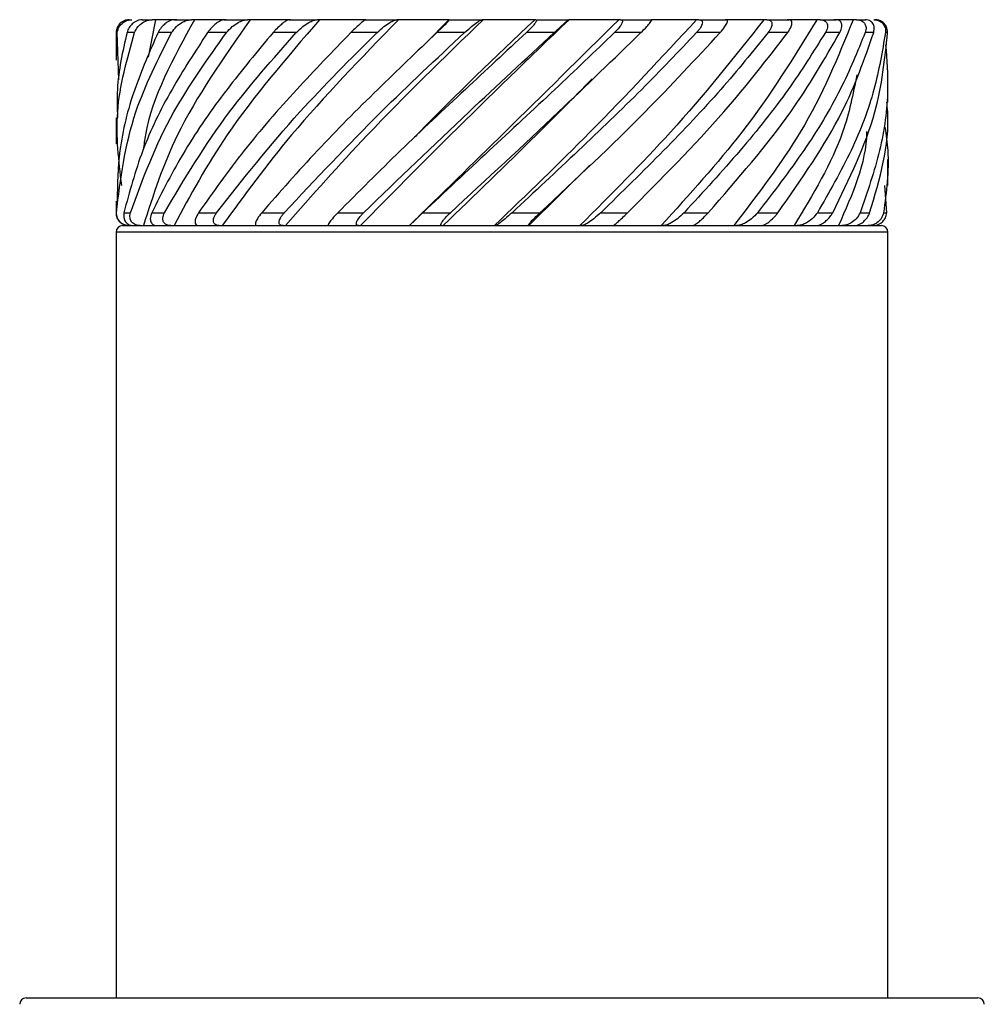
# Model space of a CAD drawing. Units: millimetres. Extents: x 50 to 2050, y 50 to 1435.
# Drawn here: x 184 to 199, y 1329 to 1344 of the extents above; entities that cross this region are included whole.
import ezdxf

# ---------------------------------------------------------------- set-up
doc = ezdxf.new("R2010")
doc.units = ezdxf.units.MM
doc.header["$LTSCALE"] = 5

msp = doc.modelspace()

# ---------------------------------------------------------------- linework, layer by layer
at = {"color": 7, "linetype": 'Continuous', "lineweight": 25}
for p, q in [((185.663, 1344.191), (185.821, 1344.191)), ((185.872, 1344.191), (185.756, 1343.61)), ((186.165, 1344.191), (186.432, 1344.191)), ((186.941, 1344.191), (187.303, 1344.191)), ((187.95, 1344.191), (188.387, 1344.191)), ((189.138, 1344.191), (189.627, 1344.191)), ((190.435, 1344.191), (190.082, 1343.832)), ((190.44, 1344.191), (190.954, 1344.191)), ((191.786, 1344.191), (192.298, 1344.191)), ((193.104, 1344.191), (193.586, 1344.191)), ((194.323, 1344.191), (194.749, 1344.191)), ((195.376, 1344.191), (195.332, 1344.191)), ((195.376, 1344.191), (195.723, 1344.191)), ((196.207, 1344.191), (196.457, 1344.191)), ((196.772, 1344.191), (196.721, 1344.191)), ((196.772, 1344.191), (196.911, 1344.191)), ((185.26, 1343.991), (185.26, 1343.56)), ((185.278, 1343.991), (185.26, 1343.991)), ((185.304, 1343.257), (185.278, 1343.991)), ((185.546, 1343.991), (185.429, 1343.991)), ((186.123, 1343.991), (185.912, 1343.991)), ((186.976, 1343.991), (186.683, 1343.991)), ((188.06, 1343.991), (187.701, 1343.991)), ((189.317, 1343.991), (188.911, 1343.991)), ((190.678, 1343.991), (190.248, 1343.991)), ((192.071, 1343.991), (191.639, 1343.991)), ((193.42, 1343.991), (193.01, 1343.991)), ((194.653, 1343.991), (194.286, 1343.991)), ((195.703, 1343.991), (195.399, 1343.991)), ((196.513, 1343.991), (196.289, 1343.991)), ((197.04, 1343.991), (196.908, 1343.991)), ((197.256, 1343.991), (197.223, 1343.991)), ((189.762, 1343.525), (189.758, 1343.525)), ((192.687, 1343.277), (192.688, 1343.277)), ((197.26, 1342.911), (197.26, 1343.314)), ((185.26, 1342.666), (185.26, 1342.264)), ((189.881, 1342.349), (189.883, 1342.349)), ((197.26, 1341.614), (197.26, 1342.019)), ((192.626, 1341.929), (191.679, 1340.991)), ((192.642, 1341.935), (192.64, 1341.935)), ((197.243, 1341.191), (197.213, 1341.614)), ((185.26, 1341.37), (185.26, 1341.191)), ((185.38, 1341.191), (185.482, 1341.191)), ((185.814, 1341.191), (186.011, 1341.191)), ((186.542, 1341.191), (186.823, 1341.191)), ((187.524, 1341.191), (187.874, 1341.191)), ((188.708, 1341.191), (189.107, 1341.191)), ((190.029, 1341.191), (190.457, 1341.191)), ((191.416, 1341.191), (191.85, 1341.191)), ((192.795, 1341.191), (193.211, 1341.191)), ((194.091, 1341.191), (194.467, 1341.191)), ((195.235, 1341.191), (195.55, 1341.191)), ((196.164, 1341.191), (196.402, 1341.191)), ((196.829, 1341.191), (196.976, 1341.191)), ((197.194, 1341.191), (197.243, 1341.191)), ((185.36, 1340.991), (197.16, 1340.991)), ((185.634, 1340.991), (185.685, 1340.991)), ((186.11, 1340.991), (186.16, 1340.991)), ((186.864, 1340.991), (186.91, 1340.991)), ((187.855, 1340.991), (187.895, 1340.991)), ((189.03, 1340.991), (189.061, 1340.991)), ((189.82, 1340.991), (189.819, 1340.991)), ((190.325, 1340.991), (190.345, 1340.991)), ((191.142, 1340.991), (191.154, 1340.991)), ((191.67, 1340.991), (191.679, 1340.991)), ((192.471, 1340.991), (192.494, 1340.991)), ((193.735, 1340.991), (193.768, 1340.991)), ((194.865, 1340.991), (194.906, 1340.991)), ((195.801, 1340.991), (195.848, 1340.991)), ((196.492, 1340.991), (196.543, 1340.991)), ((196.901, 1340.991), (196.953, 1340.991)), ((185.26, 1340.891), (185.26, 1328.991)), ((197.26, 1328.991), (197.26, 1340.891)), ((183.86, 1328.991), (198.66, 1328.991))]:
    msp.add_line(p, q, dxfattribs=at)
at = {"color": 8, "linetype": 'Continuous', "lineweight": 25}
for p, q in [((185.265, 1341.191), (185.26, 1341.191)), ((197.26, 1340.891), (185.26, 1340.891))]:
    msp.add_line(p, q, dxfattribs=at)
at = {"color": 7, "linetype": 'Continuous', "lineweight": 25}
for centre, radius, start, end in [((185.46, 1341.191), 0.2, 180, 270), ((185.36, 1340.891), 0.1, 90, 180), ((197.16, 1340.891), 0.1, 0, 90), ((183.86, 1328.891), 0.1, 90, 180), ((198.66, 1328.891), 0.1, 0, 90)]:
    msp.add_arc(centre, radius, start, end, dxfattribs=at)
for points, knots in [([(185.463, 1344.191), (185.448, 1344.19), (185.417, 1344.188), (185.372, 1344.171), (185.328, 1344.142), (185.287, 1344.096), (185.264, 1344.042), (185.261, 1344.005), (185.26, 1343.991)], [0, 0, 0, 0, 0.1265002, 0.2532806, 0.3776735, 0.5661285, 0.8366651, 1, 1, 1, 1]), ([(185.278, 1343.991), (185.285, 1344.023), (185.298, 1344.08), (185.358, 1344.143), (185.421, 1344.178), (185.47, 1344.19), (185.496, 1344.191), (185.503, 1344.191)], [0, 0, 0, 0, 0.343383, 0.618451, 0.80657, 0.949374, 1, 1, 1, 1]), ([(185.663, 1344.191), (185.649, 1344.19), (185.62, 1344.188), (185.575, 1344.171), (185.529, 1344.142), (185.479, 1344.096), (185.445, 1344.042), (185.433, 1344.005), (185.429, 1343.991)], [0, 0, 0, 0, 0.126567, 0.253289, 0.377692, 0.56613, 0.83667, 1, 1, 1, 1]), ([(185.546, 1343.991), (185.561, 1344.023), (185.589, 1344.08), (185.664, 1344.143), (185.735, 1344.178), (185.787, 1344.19), (185.814, 1344.191), (185.821, 1344.191)], [0, 0, 0, 0, 0.343385, 0.618507, 0.806654, 0.949457, 1, 1, 1, 1]), ([(186.48, 1344.191), (186.15, 1343.594), (185.778, 1342.921), (185.692, 1342.248), (185.682, 1342.172)], [0, 0, 0, 0, 0.887279, 1, 1, 1, 1]), ([(187.346, 1344.191), (186.926, 1343.594), (186.176, 1342.527), (185.835, 1341.461), (185.685, 1340.991)], [0, 0, 0, 0, 0.559686, 1, 1, 1, 1]), ([(185.872, 1344.191), (185.862, 1344.191), (185.845, 1344.191), (185.828, 1344.191), (185.821, 1344.191)], [0, 0, 0, 0, 0.559308, 1, 1, 1, 1]), ([(186.203, 1344.191), (186.134, 1344.191), (186.012, 1344.191), (185.915, 1344.191), (185.872, 1344.191)], [0, 0, 0, 0, 0.559997, 1, 1, 1, 1]), ([(186.165, 1344.191), (186.152, 1344.19), (186.128, 1344.188), (186.085, 1344.171), (186.038, 1344.142), (185.983, 1344.096), (185.939, 1344.042), (185.919, 1344.005), (185.912, 1343.991)], [0, 0, 0, 0, 0.1265247, 0.2533239, 0.3775498, 0.566054, 0.8366274, 1, 1, 1, 1]), ([(186.123, 1343.991), (186.145, 1344.023), (186.185, 1344.08), (186.271, 1344.143), (186.347, 1344.178), (186.4, 1344.19), (186.425, 1344.191), (186.432, 1344.191)], [0, 0, 0, 0, 0.3433883, 0.618411, 0.8064812, 0.9494138, 1, 1, 1, 1]), ([(188.423, 1344.191), (187.908, 1343.594), (186.989, 1342.527), (186.414, 1341.461), (186.16, 1340.991)], [0, 0, 0, 0, 0.55968, 1, 1, 1, 1]), ([(186.48, 1344.191), (186.471, 1344.191), (186.455, 1344.191), (186.439, 1344.191), (186.432, 1344.191)], [0, 0, 0, 0, 0.560671, 1, 1, 1, 1]), ([(186.97, 1344.191), (186.873, 1344.191), (186.699, 1344.191), (186.547, 1344.191), (186.48, 1344.191)], [0, 0, 0, 0, 0.56001, 1, 1, 1, 1]), ([(186.941, 1344.191), (186.931, 1344.19), (186.912, 1344.188), (186.874, 1344.171), (186.829, 1344.143), (186.772, 1344.096), (186.72, 1344.042), (186.693, 1344.005), (186.683, 1343.991)], [0, 0, 0, 0, 0.126623, 0.253282, 0.377701, 0.566085, 0.836695, 1, 1, 1, 1]), ([(189.653, 1344.191), (189.071, 1343.594), (188.032, 1342.527), (187.253, 1341.461), (186.91, 1340.991)], [0, 0, 0, 0, 0.559682, 1, 1, 1, 1]), ([(186.976, 1343.991), (187.004, 1344.023), (187.054, 1344.08), (187.148, 1344.143), (187.224, 1344.178), (187.274, 1344.19), (187.297, 1344.191), (187.303, 1344.191)], [0, 0, 0, 0, 0.34338, 0.61843, 0.806563, 0.949483, 1, 1, 1, 1]), ([(187.346, 1344.191), (187.338, 1344.191), (187.324, 1344.191), (187.309, 1344.191), (187.303, 1344.191)], [0, 0, 0, 0, 0.559876, 1, 1, 1, 1]), ([(187.969, 1344.191), (187.848, 1344.191), (187.632, 1344.191), (187.433, 1344.191), (187.346, 1344.191)], [0, 0, 0, 0, 0.559996, 1, 1, 1, 1]), ([(187.95, 1344.191), (187.944, 1344.19), (187.931, 1344.188), (187.899, 1344.171), (187.859, 1344.142), (187.803, 1344.096), (187.747, 1344.042), (187.714, 1344.005), (187.701, 1343.991)], [0, 0, 0, 0, 0.126517, 0.253324, 0.377592, 0.566047, 0.836594, 1, 1, 1, 1]), ([(190.969, 1344.191), (190.352, 1343.594), (189.249, 1342.527), (188.309, 1341.461), (187.895, 1340.991)], [0, 0, 0, 0, 0.559678, 1, 1, 1, 1]), ([(188.06, 1343.991), (188.092, 1344.023), (188.151, 1344.08), (188.246, 1344.143), (188.319, 1344.178), (188.363, 1344.19), (188.382, 1344.191), (188.387, 1344.191)], [0, 0, 0, 0, 0.343321, 0.618405, 0.806605, 0.949393, 1, 1, 1, 1]), ([(188.423, 1344.191), (188.416, 1344.191), (188.405, 1344.191), (188.393, 1344.191), (188.387, 1344.191)], [0, 0, 0, 0, 0.560131, 1, 1, 1, 1]), ([(189.145, 1344.191), (189.007, 1344.191), (188.76, 1344.191), (188.526, 1344.191), (188.423, 1344.191)], [0, 0, 0, 0, 0.559984, 1, 1, 1, 1]), ([(189.138, 1344.191), (189.135, 1344.19), (189.129, 1344.188), (189.106, 1344.171), (189.072, 1344.142), (189.02, 1344.096), (188.962, 1344.042), (188.925, 1344.005), (188.911, 1343.991)], [0, 0, 0, 0, 0.1265835, 0.2533347, 0.3776723, 0.566106, 0.8366495, 1, 1, 1, 1]), ([(192.302, 1344.191), (191.682, 1343.594), (190.574, 1342.527), (189.524, 1341.461), (189.061, 1340.991)], [0, 0, 0, 0, 0.559685, 1, 1, 1, 1]), ([(189.317, 1343.991), (189.352, 1344.023), (189.415, 1344.08), (189.507, 1344.143), (189.572, 1344.178), (189.609, 1344.19), (189.623, 1344.191), (189.627, 1344.191)], [0, 0, 0, 0, 0.3433532, 0.6184569, 0.8065965, 0.9494388, 1, 1, 1, 1]), ([(189.653, 1344.191), (189.648, 1344.191), (189.639, 1344.191), (189.631, 1344.191), (189.627, 1344.191)], [0, 0, 0, 0, 0.559861, 1, 1, 1, 1]), ([(190.435, 1344.191), (190.287, 1344.191), (190.024, 1344.191), (189.766, 1344.191), (189.653, 1344.191)], [0, 0, 0, 0, 0.559978, 1, 1, 1, 1]), ([(193.076, 1344.191), (192.486, 1343.608), (191.405, 1342.541), (190.314, 1341.475), (189.82, 1340.991)], [0, 0, 0, 0, 0.546446, 1, 1, 1, 1]), ([(191.769, 1344.191), (191.154, 1343.608), (190.511, 1342.999), (189.925, 1342.39), (189.9, 1342.364)], [0, 0, 0, 0, 0.957405, 1, 1, 1, 1]), ([(190.44, 1344.191), (190.441, 1344.19), (190.442, 1344.188), (190.429, 1344.171), (190.403, 1344.142), (190.357, 1344.096), (190.301, 1344.042), (190.262, 1344.005), (190.248, 1343.991)], [0, 0, 0, 0, 0.12657, 0.253284, 0.377651, 0.566067, 0.83667, 1, 1, 1, 1]), ([(190.44, 1344.191), (190.439, 1344.191), (190.437, 1344.191), (190.436, 1344.191), (190.435, 1344.191)], [0, 0, 0, 0, 0.560022, 1, 1, 1, 1]), ([(190.678, 1343.991), (190.714, 1344.023), (190.778, 1344.08), (190.862, 1344.143), (190.916, 1344.178), (190.943, 1344.19), (190.952, 1344.191), (190.954, 1344.191)], [0, 0, 0, 0, 0.3434, 0.618522, 0.806575, 0.949434, 1, 1, 1, 1]), ([(190.969, 1344.191), (190.967, 1344.191), (190.962, 1344.191), (190.957, 1344.191), (190.954, 1344.191)], [0, 0, 0, 0, 0.559932, 1, 1, 1, 1]), ([(191.769, 1344.191), (191.62, 1344.191), (191.354, 1344.191), (191.087, 1344.191), (190.969, 1344.191)], [0, 0, 0, 0, 0.560017, 1, 1, 1, 1]), ([(194.286, 1344.191), (193.744, 1343.608), (192.754, 1342.541), (191.645, 1341.475), (191.142, 1340.991)], [0, 0, 0, 0, 0.546452, 1, 1, 1, 1]), ([(191.786, 1344.191), (191.791, 1344.19), (191.799, 1344.188), (191.796, 1344.171), (191.78, 1344.142), (191.744, 1344.096), (191.693, 1344.042), (191.654, 1344.005), (191.639, 1343.991)], [0, 0, 0, 0, 0.1265884, 0.2533268, 0.3776685, 0.5661352, 0.836705, 1, 1, 1, 1]), ([(191.786, 1344.191), (191.783, 1344.191), (191.777, 1344.191), (191.772, 1344.191), (191.769, 1344.191)], [0, 0, 0, 0, 0.560125, 1, 1, 1, 1]), ([(192.071, 1343.991), (192.106, 1344.023), (192.168, 1344.08), (192.239, 1344.143), (192.279, 1344.178), (192.295, 1344.19), (192.298, 1344.191), (192.298, 1344.191)], [0, 0, 0, 0, 0.343328, 0.618423, 0.806587, 0.949406, 1, 1, 1, 1]), ([(192.302, 1344.191), (192.301, 1344.191), (192.3, 1344.191), (192.299, 1344.191), (192.298, 1344.191)], [0, 0, 0, 0, 0.559995, 1, 1, 1, 1]), ([(193.076, 1344.191), (192.934, 1344.191), (192.679, 1344.191), (192.417, 1344.191), (192.302, 1344.191)], [0, 0, 0, 0, 0.559969, 1, 1, 1, 1]), ([(195.332, 1344.191), (194.869, 1343.608), (194.023, 1342.541), (192.955, 1341.475), (192.471, 1340.991)], [0, 0, 0, 0, 0.546452, 1, 1, 1, 1]), ([(193.104, 1344.191), (193.112, 1344.19), (193.127, 1344.188), (193.135, 1344.171), (193.129, 1344.142), (193.104, 1344.096), (193.06, 1344.042), (193.023, 1344.005), (193.01, 1343.991)], [0, 0, 0, 0, 0.126569, 0.25333, 0.377675, 0.566088, 0.836694, 1, 1, 1, 1]), ([(193.104, 1344.191), (193.099, 1344.191), (193.09, 1344.191), (193.08, 1344.191), (193.076, 1344.191)], [0, 0, 0, 0, 0.559988, 1, 1, 1, 1]), ([(193.42, 1343.991), (193.452, 1344.023), (193.508, 1344.08), (193.563, 1344.143), (193.587, 1344.178), (193.591, 1344.19), (193.587, 1344.191), (193.586, 1344.191)], [0, 0, 0, 0, 0.34336, 0.618484, 0.806596, 0.949419, 1, 1, 1, 1]), ([(194.286, 1344.191), (194.157, 1344.191), (193.927, 1344.191), (193.684, 1344.191), (193.578, 1344.191)], [0, 0, 0, 0, 0.56002, 1, 1, 1, 1]), ([(196.158, 1344.191), (195.799, 1343.608), (195.142, 1342.541), (194.174, 1341.475), (193.735, 1340.991)], [0, 0, 0, 0, 0.5464515, 1, 1, 1, 1]), ([(194.323, 1344.191), (194.316, 1344.191), (194.303, 1344.191), (194.291, 1344.191), (194.286, 1344.191)], [0, 0, 0, 0, 0.559734, 1, 1, 1, 1]), ([(194.323, 1344.191), (194.333, 1344.19), (194.355, 1344.188), (194.372, 1344.171), (194.378, 1344.142), (194.365, 1344.096), (194.331, 1344.042), (194.298, 1344.005), (194.286, 1343.991)], [0, 0, 0, 0, 0.126575, 0.253308, 0.377627, 0.566055, 0.836605, 1, 1, 1, 1]), ([(194.653, 1343.991), (194.68, 1344.023), (194.728, 1344.08), (194.762, 1344.143), (194.769, 1344.178), (194.761, 1344.19), (194.751, 1344.191), (194.749, 1344.191)], [0, 0, 0, 0, 0.3433897, 0.6184724, 0.8065797, 0.9493961, 1, 1, 1, 1]), ([(195.332, 1344.191), (195.224, 1344.191), (195.032, 1344.191), (194.821, 1344.191), (194.729, 1344.191)], [0, 0, 0, 0, 0.559983, 1, 1, 1, 1]), ([(196.721, 1344.191), (196.484, 1343.608), (196.052, 1342.541), (195.235, 1341.475), (194.865, 1340.991)], [0, 0, 0, 0, 0.546452, 1, 1, 1, 1]), ([(195.376, 1344.191), (195.389, 1344.19), (195.415, 1344.188), (195.442, 1344.171), (195.458, 1344.142), (195.459, 1344.096), (195.436, 1344.042), (195.409, 1344.005), (195.399, 1343.991)], [0, 0, 0, 0, 0.126553, 0.253299, 0.377631, 0.566079, 0.836671, 1, 1, 1, 1]), ([(196.158, 1344.191), (196.077, 1344.191), (195.933, 1344.191), (195.766, 1344.191), (195.693, 1344.191)], [0, 0, 0, 0, 0.5600134, 1, 1, 1, 1]), ([(195.703, 1343.991), (195.723, 1344.023), (195.76, 1344.08), (195.773, 1344.143), (195.763, 1344.178), (195.742, 1344.19), (195.727, 1344.191), (195.723, 1344.191)], [0, 0, 0, 0, 0.343369, 0.618443, 0.806546, 0.949364, 1, 1, 1, 1]), ([(196.207, 1344.191), (196.198, 1344.191), (196.182, 1344.191), (196.165, 1344.191), (196.158, 1344.191)], [0, 0, 0, 0, 0.559377, 1, 1, 1, 1]), ([(196.207, 1344.191), (196.222, 1344.19), (196.252, 1344.188), (196.286, 1344.171), (196.312, 1344.142), (196.326, 1344.096), (196.316, 1344.042), (196.297, 1344.005), (196.289, 1343.991)], [0, 0, 0, 0, 0.126593, 0.253291, 0.377608, 0.566058, 0.836599, 1, 1, 1, 1]), ([(196.721, 1344.191), (196.671, 1344.191), (196.583, 1344.191), (196.468, 1344.191), (196.418, 1344.191)], [0, 0, 0, 0, 0.560004, 1, 1, 1, 1]), ([(196.513, 1343.991), (196.526, 1344.023), (196.55, 1344.08), (196.541, 1344.143), (196.513, 1344.178), (196.482, 1344.19), (196.462, 1344.191), (196.457, 1344.191)], [0, 0, 0, 0, 0.343359, 0.618451, 0.806527, 0.949387, 1, 1, 1, 1]), ([(196.772, 1344.191), (196.788, 1344.19), (196.819, 1344.188), (196.86, 1344.171), (196.894, 1344.142), (196.92, 1344.096), (196.924, 1344.042), (196.913, 1344.005), (196.908, 1343.991)], [0, 0, 0, 0, 0.126574, 0.253327, 0.377631, 0.566078, 0.836645, 1, 1, 1, 1]), ([(197.04, 1343.991), (197.045, 1344.023), (197.054, 1344.08), (197.024, 1344.143), (196.98, 1344.178), (196.94, 1344.19), (196.917, 1344.191), (196.911, 1344.191)], [0, 0, 0, 0, 0.343371, 0.618461, 0.806606, 0.949441, 1, 1, 1, 1]), ([(197.04, 1344.191), (197.056, 1344.19), (197.087, 1344.188), (197.131, 1344.171), (197.172, 1344.142), (197.209, 1344.096), (197.226, 1344.042), (197.224, 1344.005), (197.223, 1343.991)], [0, 0, 0, 0, 0.126645, 0.253315, 0.377673, 0.566086, 0.83665, 1, 1, 1, 1]), ([(197.256, 1343.991), (197.252, 1344.023), (197.247, 1344.08), (197.196, 1344.143), (197.139, 1344.178), (197.093, 1344.19), (197.067, 1344.191), (197.06, 1344.191)], [0, 0, 0, 0, 0.343368, 0.618394, 0.806501, 0.94933, 1, 1, 1, 1]), ([(185.347, 1341.617), (185.302, 1341.997), (185.207, 1342.789), (185.43, 1343.58), (185.546, 1343.991)], [0, 0, 0, 0, 0.480613, 1, 1, 1, 1]), ([(185.265, 1341.191), (185.328, 1341.713), (185.442, 1342.647), (185.914, 1343.58), (186.123, 1343.991)], [0, 0, 0, 0, 0.559585, 1, 1, 1, 1]), ([(185.429, 1343.991), (185.362, 1343.697), (185.261, 1343.255), (185.277, 1342.814), (185.282, 1342.666)], [0, 0, 0, 0, 0.665802, 1, 1, 1, 1]), ([(185.912, 1343.991), (185.782, 1343.697), (185.513, 1343.085), (185.294, 1342.213), (185.28, 1341.633), (185.274, 1341.37)], [0, 0, 0, 0, 0.336489, 0.6995, 1, 1, 1, 1]), ([(186.683, 1343.991), (186.49, 1343.697), (186.089, 1343.085), (185.639, 1342.153), (185.467, 1341.513), (185.38, 1341.191)], [0, 0, 0, 0, 0.314969, 0.654758, 1, 1, 1, 1]), ([(185.482, 1341.191), (185.674, 1341.713), (186.017, 1342.647), (186.683, 1343.58), (186.976, 1343.991)], [0, 0, 0, 0, 0.559588, 1, 1, 1, 1]), ([(187.701, 1343.991), (187.456, 1343.697), (186.946, 1343.085), (186.297, 1342.153), (185.976, 1341.513), (185.814, 1341.191)], [0, 0, 0, 0, 0.314967, 0.654758, 1, 1, 1, 1]), ([(186.011, 1341.191), (186.321, 1341.713), (186.874, 1342.647), (187.697, 1343.58), (188.06, 1343.991)], [0, 0, 0, 0, 0.5595827, 1, 1, 1, 1]), ([(188.911, 1343.991), (188.626, 1343.697), (188.034, 1343.085), (187.223, 1342.153), (186.77, 1341.513), (186.542, 1341.191)], [0, 0, 0, 0, 0.314967, 0.654761, 1, 1, 1, 1]), ([(186.823, 1341.191), (187.234, 1341.713), (187.968, 1342.647), (188.904, 1343.58), (189.317, 1343.991)], [0, 0, 0, 0, 0.559589, 1, 1, 1, 1]), ([(190.248, 1343.991), (189.939, 1343.697), (189.297, 1343.085), (188.367, 1342.153), (187.807, 1341.513), (187.524, 1341.191)], [0, 0, 0, 0, 0.314972, 0.654755, 1, 1, 1, 1]), ([(187.874, 1341.191), (188.364, 1341.713), (189.239, 1342.647), (190.238, 1343.58), (190.678, 1343.991)], [0, 0, 0, 0, 0.559589, 1, 1, 1, 1]), ([(191.639, 1343.991), (191.323, 1343.697), (190.665, 1343.085), (189.667, 1342.153), (189.029, 1341.513), (188.708, 1341.191)], [0, 0, 0, 0, 0.314971, 0.654765, 1, 1, 1, 1]), ([(189.107, 1341.191), (189.65, 1341.713), (190.62, 1342.647), (191.627, 1343.58), (192.071, 1343.991)], [0, 0, 0, 0, 0.55958, 1, 1, 1, 1]), ([(193.01, 1343.991), (192.703, 1343.697), (192.066, 1343.085), (191.052, 1342.153), (190.372, 1341.513), (190.029, 1341.191)], [0, 0, 0, 0, 0.314972, 0.65476, 1, 1, 1, 1]), ([(190.457, 1341.191), (191.023, 1341.713), (192.034, 1342.647), (192.997, 1343.58), (193.42, 1343.991)], [0, 0, 0, 0, 0.559589, 1, 1, 1, 1]), ([(194.286, 1343.991), (194.006, 1343.697), (193.423, 1343.085), (192.449, 1342.153), (191.762, 1341.513), (191.416, 1341.191)], [0, 0, 0, 0, 0.314971, 0.654754, 1, 1, 1, 1]), ([(191.85, 1341.191), (192.409, 1341.713), (193.408, 1342.647), (194.272, 1343.58), (194.653, 1343.991)], [0, 0, 0, 0, 0.559586, 1, 1, 1, 1]), ([(195.399, 1343.991), (195.16, 1343.697), (194.663, 1343.085), (193.781, 1342.153), (193.126, 1341.513), (192.795, 1341.191)], [0, 0, 0, 0, 0.314973, 0.654762, 1, 1, 1, 1]), ([(193.211, 1341.191), (193.732, 1341.713), (194.665, 1342.647), (195.385, 1343.58), (195.703, 1343.991)], [0, 0, 0, 0, 0.559583, 1, 1, 1, 1]), ([(196.289, 1343.991), (196.104, 1343.697), (195.72, 1343.085), (194.978, 1342.153), (194.388, 1341.513), (194.091, 1341.191)], [0, 0, 0, 0, 0.314967, 0.654756, 1, 1, 1, 1]), ([(194.467, 1341.191), (194.923, 1341.713), (195.739, 1342.647), (196.276, 1343.58), (196.513, 1343.991)], [0, 0, 0, 0, 0.559586, 1, 1, 1, 1]), ([(196.908, 1343.991), (196.788, 1343.697), (196.537, 1343.085), (195.974, 1342.153), (195.483, 1341.513), (195.235, 1341.191)], [0, 0, 0, 0, 0.314971, 0.654759, 1, 1, 1, 1]), ([(195.55, 1341.191), (195.916, 1341.713), (196.571, 1342.647), (196.897, 1343.58), (197.04, 1343.991)], [0, 0, 0, 0, 0.559585, 1, 1, 1, 1]), ([(197.223, 1343.991), (197.173, 1343.697), (197.069, 1343.085), (196.717, 1342.153), (196.349, 1341.513), (196.164, 1341.191)], [0, 0, 0, 0, 0.314972, 0.654762, 1, 1, 1, 1]), ([(196.402, 1341.191), (196.658, 1341.713), (197.117, 1342.647), (197.213, 1343.58), (197.256, 1343.991)], [0, 0, 0, 0, 0.559586, 1, 1, 1, 1]), ([(197.225, 1343.798), (197.242, 1343.568), (197.283, 1343.021), (197.163, 1342.153), (196.941, 1341.513), (196.829, 1341.191)], [0, 0, 0, 0, 0.264407, 0.629277, 1, 1, 1, 1]), ([(192.661, 1343.271), (192.374, 1342.98), (191.623, 1342.22), (190.833, 1341.46), (190.345, 1340.991)], [0, 0, 0, 0, 0.38194, 1, 1, 1, 1]), ([(196.777, 1343.335), (196.719, 1343.037), (196.566, 1342.256), (196.094, 1341.475), (195.801, 1340.991)], [0, 0, 0, 0, 0.380769, 1, 1, 1, 1]), ([(196.976, 1341.191), (197.134, 1341.713), (197.307, 1342.287), (197.249, 1342.86), (197.244, 1342.911)], [0, 0, 0, 0, 0.911256, 1, 1, 1, 1]), ([(196.93, 1342.452), (196.93, 1342.449), (196.924, 1341.961), (196.708, 1341.475), (196.492, 1340.991)], [0, 0, 0, 0, 0.006747, 1, 1, 1, 1]), ([(197.215, 1342.521), (197.233, 1342.4), (197.296, 1341.957), (197.237, 1341.513), (197.194, 1341.191)], [0, 0, 0, 0, 0.273024, 1, 1, 1, 1]), ([(185.461, 1340.991), (185.445, 1340.992), (185.414, 1340.994), (185.369, 1341.011), (185.326, 1341.04), (185.287, 1341.086), (185.266, 1341.14), (185.265, 1341.177), (185.265, 1341.191)], [0, 0, 0, 0, 0.126898, 0.2537762, 0.3784867, 0.5666299, 0.8366662, 1, 1, 1, 1]), ([(185.38, 1341.191), (185.378, 1341.159), (185.373, 1341.102), (185.41, 1341.039), (185.458, 1341.004), (185.5, 1340.992), (185.524, 1340.991), (185.531, 1340.991)], [0, 0, 0, 0, 0.343918, 0.618192, 0.806463, 0.94957, 1, 1, 1, 1]), ([(185.634, 1340.991), (185.618, 1340.992), (185.586, 1340.994), (185.545, 1341.011), (185.508, 1341.04), (185.478, 1341.086), (185.471, 1341.14), (185.479, 1341.177), (185.482, 1341.191)], [0, 0, 0, 0, 0.1268323, 0.2538234, 0.3784499, 0.5665973, 0.836664, 1, 1, 1, 1]), ([(185.814, 1341.191), (185.804, 1341.159), (185.784, 1341.102), (185.8, 1341.039), (185.833, 1341.004), (185.867, 1340.992), (185.888, 1340.991), (185.893, 1340.991)], [0, 0, 0, 0, 0.343926, 0.618215, 0.806545, 0.949636, 1, 1, 1, 1]), ([(186.11, 1340.991), (186.095, 1340.992), (186.065, 1340.994), (186.028, 1341.011), (185.999, 1341.04), (185.982, 1341.086), (185.988, 1341.14), (186.005, 1341.177), (186.011, 1341.191)], [0, 0, 0, 0, 0.126784, 0.253776, 0.378372, 0.566548, 0.836631, 1, 1, 1, 1]), ([(186.542, 1341.191), (186.524, 1341.159), (186.491, 1341.102), (186.484, 1341.039), (186.501, 1341.004), (186.524, 1340.992), (186.541, 1340.991), (186.545, 1340.991)], [0, 0, 0, 0, 0.343946, 0.618226, 0.806527, 0.949634, 1, 1, 1, 1]), ([(186.864, 1340.991), (186.851, 1340.992), (186.823, 1340.994), (186.794, 1341.011), (186.774, 1341.04), (186.77, 1341.086), (186.789, 1341.14), (186.813, 1341.177), (186.823, 1341.191)], [0, 0, 0, 0, 0.126834, 0.253878, 0.378458, 0.566617, 0.836679, 1, 1, 1, 1]), ([(187.524, 1341.191), (187.499, 1341.159), (187.454, 1341.102), (187.426, 1341.039), (187.425, 1341.004), (187.437, 1340.992), (187.448, 1340.991), (187.451, 1340.991)], [0, 0, 0, 0, 0.34389, 0.618188, 0.806506, 0.949603, 1, 1, 1, 1]), ([(187.855, 1340.991), (187.844, 1340.992), (187.821, 1340.994), (187.801, 1341.011), (187.791, 1341.04), (187.8, 1341.086), (187.831, 1341.14), (187.862, 1341.177), (187.874, 1341.191)], [0, 0, 0, 0, 0.126923, 0.253832, 0.378464, 0.566621, 0.836667, 1, 1, 1, 1]), ([(188.708, 1341.191), (188.677, 1341.159), (188.623, 1341.102), (188.575, 1341.039), (188.556, 1341.004), (188.556, 1340.992), (188.561, 1340.991), (188.562, 1340.991)], [0, 0, 0, 0, 0.3439695, 0.6182739, 0.8065629, 0.9496752, 1, 1, 1, 1]), ([(189.03, 1340.991), (189.022, 1340.992), (189.004, 1340.994), (188.994, 1341.011), (188.995, 1341.04), (189.017, 1341.086), (189.058, 1341.14), (189.094, 1341.177), (189.107, 1341.191)], [0, 0, 0, 0, 0.126813, 0.253803, 0.378419, 0.566611, 0.836682, 1, 1, 1, 1]), ([(190.029, 1341.191), (189.995, 1341.159), (189.934, 1341.102), (189.868, 1341.039), (189.832, 1341.004), (189.82, 1340.992), (189.819, 1340.991), (189.819, 1340.991)], [0, 0, 0, 0, 0.343899, 0.618186, 0.806516, 0.949652, 1, 1, 1, 1]), ([(190.325, 1340.991), (190.32, 1340.992), (190.309, 1340.994), (190.309, 1341.011), (190.321, 1341.04), (190.355, 1341.086), (190.404, 1341.14), (190.442, 1341.177), (190.457, 1341.191)], [0, 0, 0, 0, 0.126822, 0.253807, 0.378423, 0.566603, 0.836652, 1, 1, 1, 1]), ([(191.416, 1341.191), (191.38, 1341.159), (191.317, 1341.102), (191.236, 1341.039), (191.186, 1341.004), (191.162, 1340.992), (191.156, 1340.991), (191.154, 1340.991)], [0, 0, 0, 0, 0.343893, 0.618195, 0.806539, 0.949654, 1, 1, 1, 1]), ([(191.67, 1340.991), (191.669, 1340.992), (191.665, 1340.994), (191.675, 1341.011), (191.698, 1341.04), (191.741, 1341.086), (191.796, 1341.14), (191.835, 1341.177), (191.85, 1341.191)], [0, 0, 0, 0, 0.12683, 0.253821, 0.378422, 0.566572, 0.836627, 1, 1, 1, 1]), ([(192.795, 1341.191), (192.76, 1341.159), (192.696, 1341.102), (192.606, 1341.039), (192.544, 1341.004), (192.51, 1340.992), (192.497, 1340.991), (192.494, 1340.991)], [0, 0, 0, 0, 0.343937, 0.618225, 0.806527, 0.949649, 1, 1, 1, 1]), ([(192.993, 1340.991), (192.995, 1340.992), (192.999, 1340.994), (193.019, 1341.011), (193.051, 1341.04), (193.102, 1341.086), (193.159, 1341.14), (193.196, 1341.177), (193.211, 1341.191)], [0, 0, 0, 0, 0.1268303, 0.2538263, 0.3783923, 0.566617, 0.836624, 1, 1, 1, 1]), ([(194.091, 1341.191), (194.058, 1341.159), (193.998, 1341.102), (193.903, 1341.039), (193.832, 1341.004), (193.79, 1340.992), (193.772, 1340.991), (193.768, 1340.991)], [0, 0, 0, 0, 0.34389, 0.618186, 0.806571, 0.949622, 1, 1, 1, 1]), ([(194.223, 1340.991), (194.229, 1340.992), (194.24, 1340.994), (194.269, 1341.011), (194.308, 1341.04), (194.363, 1341.086), (194.419, 1341.14), (194.454, 1341.177), (194.467, 1341.191)], [0, 0, 0, 0, 0.126788, 0.253823, 0.378462, 0.566596, 0.836706, 1, 1, 1, 1]), ([(195.235, 1341.191), (195.205, 1341.159), (195.152, 1341.102), (195.058, 1341.039), (194.982, 1341.004), (194.934, 1340.992), (194.912, 1340.991), (194.906, 1340.991)], [0, 0, 0, 0, 0.343902, 0.618291, 0.806522, 0.949626, 1, 1, 1, 1]), ([(195.293, 1340.991), (195.302, 1340.992), (195.32, 1340.994), (195.356, 1341.011), (195.4, 1341.04), (195.457, 1341.086), (195.51, 1341.14), (195.539, 1341.177), (195.55, 1341.191)], [0, 0, 0, 0, 0.1267786, 0.2538644, 0.3783935, 0.5665828, 0.8367051, 1, 1, 1, 1]), ([(196.164, 1341.191), (196.14, 1341.159), (196.097, 1341.102), (196.008, 1341.039), (195.931, 1341.004), (195.879, 1340.992), (195.855, 1340.991), (195.848, 1340.991)], [0, 0, 0, 0, 0.34389, 0.618255, 0.806544, 0.94955, 1, 1, 1, 1]), ([(196.146, 1340.991), (196.157, 1340.992), (196.181, 1340.994), (196.222, 1341.011), (196.269, 1341.04), (196.324, 1341.086), (196.371, 1341.14), (196.393, 1341.177), (196.402, 1341.191)], [0, 0, 0, 0, 0.126831, 0.253799, 0.3784, 0.566559, 0.83665, 1, 1, 1, 1]), ([(196.829, 1341.191), (196.812, 1341.159), (196.781, 1341.102), (196.702, 1341.039), (196.628, 1341.004), (196.576, 1340.992), (196.55, 1340.991), (196.543, 1340.991)], [0, 0, 0, 0, 0.343957, 0.618242, 0.806543, 0.949667, 1, 1, 1, 1]), ([(196.735, 1340.991), (196.749, 1340.992), (196.776, 1340.994), (196.821, 1341.011), (196.868, 1341.04), (196.919, 1341.086), (196.957, 1341.14), (196.971, 1341.177), (196.976, 1341.191)], [0, 0, 0, 0, 0.126831, 0.253862, 0.378484, 0.566645, 0.83663, 1, 1, 1, 1]), ([(197.194, 1341.191), (197.184, 1341.159), (197.167, 1341.102), (197.102, 1341.039), (197.036, 1341.004), (196.986, 1340.992), (196.96, 1340.991), (196.953, 1340.991)], [0, 0, 0, 0, 0.3439937, 0.6182852, 0.8065613, 0.9496998, 1, 1, 1, 1]), ([(197.029, 1340.991), (197.044, 1340.992), (197.075, 1340.994), (197.12, 1341.011), (197.165, 1341.04), (197.209, 1341.086), (197.235, 1341.14), (197.241, 1341.177), (197.243, 1341.191)], [0, 0, 0, 0, 0.126834, 0.25385, 0.378485, 0.566657, 0.836661, 1, 1, 1, 1]), ([(185.685, 1340.991), (185.702, 1340.991), (185.737, 1340.991), (185.816, 1340.991), (185.887, 1340.991), (185.935, 1340.991)], [0, 0, 0, 0, 0.2524302, 0.5048712, 1, 1, 1, 1]), ([(186.16, 1340.991), (186.192, 1340.991), (186.256, 1340.991), (186.391, 1340.991), (186.504, 1340.991), (186.578, 1340.991)], [0, 0, 0, 0, 0.25243, 0.504837, 1, 1, 1, 1]), ([(186.91, 1340.991), (186.955, 1340.991), (187.044, 1340.991), (187.229, 1340.991), (187.377, 1340.991), (187.475, 1340.991)], [0, 0, 0, 0, 0.252426, 0.504836, 1, 1, 1, 1]), ([(187.895, 1340.991), (187.95, 1340.991), (188.06, 1340.991), (188.284, 1340.991), (188.459, 1340.991), (188.575, 1340.991)], [0, 0, 0, 0, 0.2524443, 0.504871, 1, 1, 1, 1]), ([(189.061, 1340.991), (189.123, 1340.991), (189.248, 1340.991), (189.5, 1340.991), (189.692, 1340.991), (189.82, 1340.991)], [0, 0, 0, 0, 0.2523746, 0.5048397, 1, 1, 1, 1]), ([(190.345, 1340.991), (190.412, 1340.991), (190.545, 1340.991), (190.806, 1340.991), (191.001, 1340.991), (191.129, 1340.991)], [0, 0, 0, 0, 0.256809, 0.513632, 1, 1, 1, 1]), ([(191.693, 1340.991), (191.755, 1340.991), (191.885, 1340.991), (192.146, 1340.991), (192.341, 1340.991), (192.471, 1340.991)], [0, 0, 0, 0, 0.239382, 0.496247, 1, 1, 1, 1]), ([(192.99, 1340.991), (193.054, 1340.991), (193.183, 1340.991), (193.433, 1340.991), (193.614, 1340.991), (193.735, 1340.991)], [0, 0, 0, 0, 0.252438, 0.504865, 1, 1, 1, 1]), ([(194.208, 1340.991), (194.266, 1340.991), (194.381, 1340.991), (194.603, 1340.991), (194.76, 1340.991), (194.865, 1340.991)], [0, 0, 0, 0, 0.252388, 0.50488, 1, 1, 1, 1]), ([(195.267, 1340.991), (195.315, 1340.991), (195.411, 1340.991), (195.592, 1340.991), (195.718, 1340.991), (195.801, 1340.991)], [0, 0, 0, 0, 0.25241, 0.504868, 1, 1, 1, 1]), ([(196.11, 1340.991), (196.146, 1340.991), (196.217, 1340.991), (196.349, 1340.991), (196.435, 1340.991), (196.492, 1340.991)], [0, 0, 0, 0, 0.252449, 0.504855, 1, 1, 1, 1]), ([(196.692, 1340.991), (196.713, 1340.991), (196.756, 1340.991), (196.83, 1340.991), (196.873, 1340.991), (196.901, 1340.991)], [0, 0, 0, 0, 0.252436, 0.504865, 1, 1, 1, 1])]:
    msp.add_open_spline(points, degree=3, knots=knots, dxfattribs=at)

doc.saveas('drawing.dxf')
